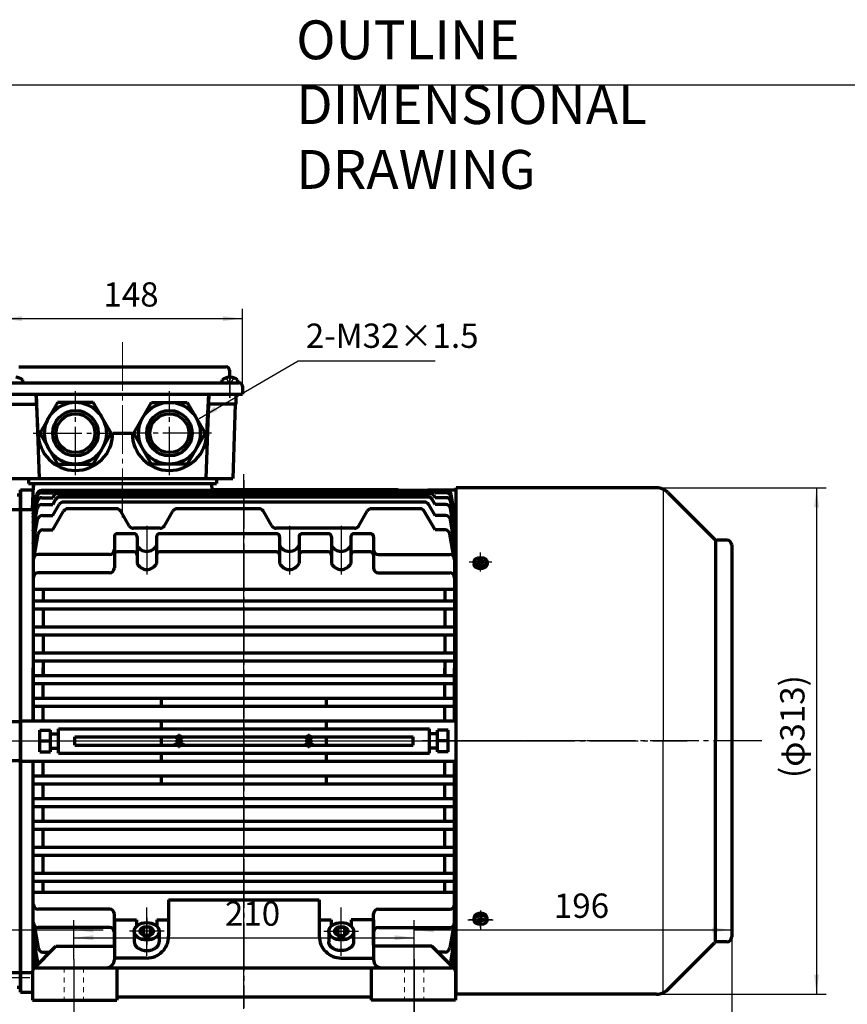
# Model space of a CAD drawing. Units: millimetres. Extents: x -630 to 669, y -474 to 486.
# Drawn here: x -363 to 148, y -122 to 486 of the extents above; entities that cross this region are included whole.
import ezdxf

# ---------------------------------------------------------------- set-up
doc = ezdxf.new("R2010")
doc.units = ezdxf.units.MM
doc.linetypes.add('EB_DASH', pattern=[6, 3, -3])
doc.linetypes.add('EB_DASHDOT', pattern=[39, 30, -3, 3, -3])
doc.layers.get('0').update_dxf_attribs({"lineweight": 0})
for name, color, linetype, lineweight in [('CAXA0', 7, 'Continuous', 70), ('CAXA1', 1, 'EB_DASHDOT', 25), ('CAXA2', 6, 'EB_DASH', 25), ('CAXA3', 7, 'Continuous', 25), ('CAXA4', 3, 'Continuous', 25), ('center', 1, 'EB_DASHDOT', 0), ('INTE_CENTER', 1, 'EB_DASHDOT', 0), ('INTE_DASHED', 4, 'EB_DASH', 0)]:
    doc.layers.add(name, color=color, linetype=linetype, lineweight=lineweight)
doc.styles.add('标准', font='txt', dxfattribs={"width": 0.667})
doc.dimstyles.new('标准', dxfattribs={"dimscale": 3, "dimtxt": 5, "dimasz": 4, "dimexe": 2, "dimexo": 0, "dimtad": 1, "dimdec": 1, "dimzin": 9, "dimdsep": 46, "dimtxsty": '标准', "dimcen": 0, "dimdle": 6, "dimazin": 2, "dimtfac": 1, "dimtdec": 3, "dimtmove": 0, "dimatfit": 3, "dimfxl": 0, "dimtolj": 1, "dimtzin": 0, "dimarcsym": 0})

# ---------------------------------------------------------------- blocks, each defined once
blk = doc.blocks.new('*CAXBLOCK67')
at = {"layer": 'CAXA4', "linetype": 'Continuous', "lineweight": 25}
for points in [[(128.93, 196.69), (127.43, 184.69), (130.43, 184.69)], [(128.93, -115.81), (127.43, -103.81), (130.43, -103.81)]]:
    blk.add_hatch(color=0, dxfattribs=at).paths.add_polyline_path(points, flags=0)
at = {"layer": 'CAXA4', "color": 0, "linetype": 'Continuous', "lineweight": 25}
for p, q in [((30.17, 196.69), (134.93, 196.69)), ((128.93, 196.69), (128.93, -115.81)), ((-93.43, -115.81), (134.93, -115.81))]:
    blk.add_line(p, q, dxfattribs=at)
at = {"layer": 'CAXA4', "color": 0, "linetype": 'Continuous', "lineweight": 25, "insert": (106.5, 17.6), "char_height": 15, "attachment_point": 1, "rotation": 90, "style": '标准'}
blk.add_mtext('\\fFangSong_GB2312|b0|i0|p34;(φ313)', dxfattribs=at)
blk = doc.blocks.new('*CAXBLOCK78')
at = {"layer": 'CAXA4', "linetype": 'Continuous', "lineweight": 25}
for points in [[(-329.43, -166.85), (-317.43, -168.35), (-317.43, -165.35)], [(-119.43, -166.85), (-131.43, -168.35), (-131.43, -165.35)]]:
    blk.add_hatch(color=0, dxfattribs=at).paths.add_polyline_path(points, flags=0)
at = {"layer": 'CAXA4', "color": 0, "linetype": 'Continuous', "lineweight": 25}
for p, q in [((-329.43, -94.33), (-329.43, -172.85)), ((-119.43, -94.33), (-119.43, -172.85)), ((-329.43, -166.85), (-119.43, -166.85))]:
    blk.add_line(p, q, dxfattribs=at)
at = {"layer": 'CAXA4', "color": 0, "linetype": 'Continuous', "lineweight": 25, "insert": (-280.29, -144.42), "char_height": 15, "attachment_point": 1, "style": '标准'}
blk.add_mtext('\\fFangSong_GB2312|b0|i0|p34;(M=210   L=254)', dxfattribs=at)
blk = doc.blocks.new('CAXBLOCK9')
at = {"layer": 'CAXA4', "color": 0, "char_height": 15, "attachment_point": 1, "style": '标准'}
for s, insert in [('\\fFangSong_GB2312|b0|i0|p34;1', (-404.2, -144.42)), ('\\fFangSong_GB2312|b0|i0|p34;0', (-395.87, -144.42)), ('\\fFangSong_GB2312|b0|i0|p34;8', (-387.55, -144.42)), ('\\fFangSong_GB2312|b0|i0|p34;{%%P}', (-379.23, -144.42)), ('\\fFangSong_GB2312|b0|i0|p34;2', (-370.99, -144.42))]:
    blk.add_mtext(s, dxfattribs=dict(at, insert=insert))
blk = doc.blocks.new('*CAXBLOCK89')
at = {"layer": 'CAXA4', "linetype": 'Continuous', "lineweight": 25}
for points in [[(-437.43, -166.85), (-425.43, -168.35), (-425.43, -165.35)], [(-329.43, -166.85), (-341.43, -168.35), (-341.43, -165.35)]]:
    blk.add_hatch(color=0, dxfattribs=at).paths.add_polyline_path(points, flags=0)
at = {"layer": 'CAXA4', "color": 0, "linetype": 'Continuous', "lineweight": 25}
for p, q in [((-437.43, 62.44), (-437.43, -172.85)), ((-329.43, -94.33), (-329.43, -172.85)), ((-437.43, -166.85), (-329.43, -166.85))]:
    blk.add_line(p, q, dxfattribs=at)
blk.add_blockref('CAXBLOCK9', (0, 0), dxfattribs=at)
blk = doc.blocks.new('CAXBLOCK18', base_point=(-78.43, -70))
at = {"layer": 'CAXA1', "linetype": 'EB_DASHDOT', "lineweight": 25}
for p, q in [((-78.43, -64.17), (-78.43, -75.83)), ((-71.43, -70), (-85.43, -70))]:
    blk.add_line(p, q, dxfattribs=at)
at = {"layer": 'CAXA3', "linetype": 'Continuous', "lineweight": 70}
for p, q in [((-82.43, -70), (-82.43, -68.8)), ((-80.85, -69.69), (-79.03, -69.92)), ((-80.85, -70.31), (-79.03, -70.08)), ((-80.63, -69.72), (-80.63, -70.28)), ((-79.05, -69.56), (-79.97, -69.8)), ((-79.05, -70.44), (-79.97, -70.2)), ((-79.05, -69.56), (-78.71, -68.91)), ((-79.05, -69.56), (-78.79, -69.75)), ((-78.79, -70.25), (-79.05, -70.44)), ((-79.05, -70.44), (-78.71, -71.09)), ((-79.03, -69.92), (-78.54, -69.58)), ((-79.03, -70.08), (-79.03, -69.92)), ((-78.54, -70.42), (-79.03, -70.08)), ((-78.87, -68.29), (-78.54, -69.58)), ((-78.87, -71.71), (-78.54, -70.42)), ((-78.83, -68.44), (-78.03, -68.44)), ((-78.03, -71.55), (-78.83, -71.55)), ((-78.54, -69.58), (-78.32, -69.58)), ((-78.32, -70.42), (-78.54, -70.42)), ((-77.99, -68.29), (-78.32, -69.58)), ((-78.32, -69.58), (-77.83, -69.92)), ((-78.32, -70.42), (-77.83, -70.08)), ((-77.99, -71.71), (-78.32, -70.42)), ((-77.81, -69.56), (-78.15, -68.91)), ((-77.81, -70.44), (-78.15, -71.09)), ((-78.08, -69.75), (-77.81, -69.56)), ((-78.08, -70.25), (-77.81, -70.44)), ((-76.01, -69.69), (-77.83, -69.92)), ((-77.83, -69.92), (-77.83, -70.08)), ((-76.01, -70.31), (-77.83, -70.08)), ((-77.81, -69.56), (-76.89, -69.8)), ((-77.81, -70.44), (-76.89, -70.2)), ((-76.23, -69.72), (-76.23, -70.28)), ((-74.43, -70), (-74.43, -68.8))]:
    blk.add_line(p, q, dxfattribs=at)
blk.add_ellipse((-78.43, -70), major_axis=(4, 0), ratio=0.7075, dxfattribs=at)
blk.add_rational_spline([(-74.43, -68.8), (-74.43, -65.97), (-78.43, -65.97), (-82.43, -65.97), (-82.43, -68.8)], [1, 0.707106781187, 1, 0.707106781187, 1], degree=2, knots=[0, 0, 0, 5.403624, 5.403624, 10.807248, 10.807248, 10.807248], dxfattribs=at)
blk = doc.blocks.new('CAXBLOCK19', base_point=(-78.43, 150.88))
at = {"layer": 'CAXA1', "linetype": 'EB_DASHDOT', "lineweight": 25}
for p, q in [((-78.43, 145.05), (-78.43, 156.71)), ((-71.43, 150.88), (-85.43, 150.88))]:
    blk.add_line(p, q, dxfattribs=at)
at = {"layer": 'CAXA3', "linetype": 'Continuous', "lineweight": 70}
for p, q in [((-79.05, 151.32), (-78.71, 151.96)), ((-78.87, 152.59), (-78.54, 151.3)), ((-78.03, 152.43), (-78.83, 152.43)), ((-77.99, 152.59), (-78.32, 151.3)), ((-77.81, 151.32), (-78.15, 151.96)), ((-82.43, 150.88), (-82.43, 149.68)), ((-80.85, 151.19), (-79.03, 150.95)), ((-80.85, 150.56), (-79.03, 150.8)), ((-80.63, 150.59), (-80.63, 151.16)), ((-79.05, 151.32), (-79.97, 151.07)), ((-79.05, 150.44), (-79.97, 150.68)), ((-78.79, 151.13), (-79.05, 151.32)), ((-79.05, 150.44), (-78.79, 150.63)), ((-79.05, 150.44), (-78.71, 149.79)), ((-78.54, 151.3), (-79.03, 150.95)), ((-79.03, 150.95), (-79.03, 150.8)), ((-79.03, 150.8), (-78.54, 150.45)), ((-78.87, 149.16), (-78.54, 150.45)), ((-78.83, 149.32), (-78.03, 149.32)), ((-78.32, 151.3), (-78.54, 151.3)), ((-78.54, 150.45), (-78.32, 150.45)), ((-78.32, 151.3), (-77.83, 150.95)), ((-78.32, 150.45), (-77.83, 150.8)), ((-77.99, 149.16), (-78.32, 150.45)), ((-77.81, 150.44), (-78.15, 149.79)), ((-78.08, 151.13), (-77.81, 151.32)), ((-78.08, 150.63), (-77.81, 150.44)), ((-76.01, 151.19), (-77.83, 150.95)), ((-77.83, 150.8), (-77.83, 150.95)), ((-76.01, 150.56), (-77.83, 150.8)), ((-77.81, 151.32), (-76.89, 151.07)), ((-77.81, 150.44), (-76.89, 150.68)), ((-76.23, 150.59), (-76.23, 151.16)), ((-74.43, 150.88), (-74.43, 149.68))]:
    blk.add_line(p, q, dxfattribs=at)
blk.add_ellipse((-78.43, 150.88), major_axis=(4, 0), ratio=0.7075, dxfattribs=at)
blk.add_rational_spline([(-74.43, 149.68), (-74.43, 146.85), (-78.43, 146.85), (-82.43, 146.85), (-82.43, 149.68)], [1, 0.707106781187, 1, 0.707106781187, 1], degree=2, knots=[0, 0, 0, 5.403624, 5.403624, 10.807248, 10.807248, 10.807248], dxfattribs=at)
blk = doc.blocks.new('*CAXBLOCK2021')
at = {"layer": 'CAXA4', "linetype": 'Continuous', "lineweight": 25}
for points in [[(-373.43, 301.18), (-361.43, 299.68), (-361.43, 302.68)], [(-225.43, 301.18), (-237.43, 299.68), (-237.43, 302.68)]]:
    blk.add_hatch(color=0, dxfattribs=at).paths.add_polyline_path(points, flags=0)
at = {"layer": 'CAXA4', "color": 0, "linetype": 'Continuous', "lineweight": 25}
for p, q in [((-373.43, 254.44), (-373.43, 307.18)), ((-225.43, 254.44), (-225.43, 307.18)), ((-373.43, 301.18), (-225.43, 301.18))]:
    blk.add_line(p, q, dxfattribs=at)
at = {"layer": 'CAXA4', "color": 0, "linetype": 'Continuous', "lineweight": 25, "insert": (-311.17, 323.6), "char_height": 15, "attachment_point": 1, "style": '标准'}
blk.add_mtext('\\fFangSong_GB2312|b0|i0|p34;148', dxfattribs=at)
blk = doc.blocks.new('*CAXBLOCK2829')
at = {"layer": 'CAXA4', "linetype": 'Continuous', "lineweight": 25}
blk.add_hatch(color=0, dxfattribs=at).paths.add_polyline_path([(-252.12, 239.45), (-241.01, 244.22), (-242.53, 246.81)], flags=0)
at = {"layer": 'CAXA4', "color": 0, "linetype": 'Continuous', "lineweight": 25}
for p, q in [((-252.12, 239.45), (-191.07, 275.19)), ((-191.07, 275.19), (-106.5, 275.19))]:
    blk.add_line(p, q, dxfattribs=at)
at = {"layer": 'CAXA4', "color": 0, "linetype": 'Continuous', "lineweight": 25, "insert": (-186.29, 298.12), "char_height": 15, "attachment_point": 1, "style": '标准'}
blk.add_mtext('\\fFangSong_GB2312|b0|i0|p34;2-M32×1.5', dxfattribs=at)
blk = doc.blocks.new('*CAXBLOCK2930')
at = {"layer": 'CAXA4', "linetype": 'Continuous', "lineweight": 25}
for points in [[(-547.43, -215.59), (-535.43, -217.09), (-535.43, -214.09)], [(76.57, -215.59), (64.57, -217.09), (64.57, -214.09)]]:
    blk.add_hatch(color=0, dxfattribs=at).paths.add_polyline_path(points, flags=0)
at = {"layer": 'CAXA4', "color": 0, "linetype": 'Continuous', "lineweight": 25}
for p, q in [((-547.43, 59.71), (-547.43, -221.59)), ((76.57, -80.56), (76.57, -221.59)), ((-547.43, -215.59), (76.57, -215.59))]:
    blk.add_line(p, q, dxfattribs=at)
at = {"layer": 'CAXA4', "color": 0, "linetype": 'Continuous', "lineweight": 25, "insert": (-289.17, -193.16), "char_height": 15, "attachment_point": 1, "style": '标准'}
blk.add_mtext('\\fFangSong_GB2312|b0|i0|p34;(M=618/L=662))', dxfattribs=at)
blk = doc.blocks.new('*CAXBLOCK3132')
at = {"layer": 'CAXA4', "linetype": 'Continuous', "lineweight": 25}
for points in [[(-437.43, -76.17), (-449.43, -77.67), (-449.43, -74.67)], [(-329.43, -76.17), (-317.43, -77.67), (-317.43, -74.67)]]:
    blk.add_hatch(color=0, dxfattribs=at).paths.add_polyline_path(points, flags=0)
at = {"layer": 'CAXA4', "color": 0, "linetype": 'Continuous', "lineweight": 25}
for p, q in [((-437.43, 62.44), (-437.43, -82.17)), ((-329.43, -94.33), (-329.43, -70.17)), ((-480.5, -76.17), (-311.43, -76.17))]:
    blk.add_line(p, q, dxfattribs=at)
at = {"layer": 'CAXA4', "color": 0, "linetype": 'Continuous', "lineweight": 25, "insert": (-479.75, -53.74), "char_height": 15, "attachment_point": 1, "style": '标准'}
blk.add_mtext('\\fFangSong_GB2312|b0|i0|p34;108', dxfattribs=at)
blk = doc.blocks.new('*CAXBLOCK3233')
at = {"layer": 'CAXA4', "linetype": 'Continuous', "lineweight": 25}
for points in [[(-329.43, -81.01), (-317.43, -82.51), (-317.43, -79.51)], [(-119.43, -81.01), (-131.43, -82.51), (-131.43, -79.51)]]:
    blk.add_hatch(color=0, dxfattribs=at).paths.add_polyline_path(points, flags=0)
at = {"layer": 'CAXA4', "color": 0, "linetype": 'Continuous', "lineweight": 25}
for p, q in [((-329.43, -94.33), (-329.43, -75.01)), ((-119.43, -126.71), (-119.43, -75.01)), ((-329.43, -81.01), (-119.43, -81.01))]:
    blk.add_line(p, q, dxfattribs=at)
at = {"layer": 'CAXA4', "color": 0, "linetype": 'Continuous', "lineweight": 25, "insert": (-236.17, -58.58), "char_height": 15, "attachment_point": 1, "style": '标准'}
blk.add_mtext('\\fFangSong_GB2312|b0|i0|p34;210', dxfattribs=at)
blk = doc.blocks.new('*CAXBLOCK3334')
at = {"layer": 'CAXA4', "linetype": 'Continuous', "lineweight": 25}
for points in [[(-119.43, -76.17), (-107.43, -77.67), (-107.43, -74.67)], [(76.57, -76.17), (64.57, -77.67), (64.57, -74.67)]]:
    blk.add_hatch(color=0, dxfattribs=at).paths.add_polyline_path(points, flags=0)
at = {"layer": 'CAXA4', "color": 0, "linetype": 'Continuous', "lineweight": 25}
for p, q in [((-119.43, -94.33), (-119.43, -70.17)), ((76.57, -80.56), (76.57, -70.17)), ((-119.43, -76.17), (76.57, -76.17))]:
    blk.add_line(p, q, dxfattribs=at)
at = {"layer": 'CAXA4', "color": 0, "linetype": 'Continuous', "lineweight": 25, "insert": (-33.17, -53.74), "char_height": 15, "attachment_point": 1, "style": '标准'}
blk.add_mtext('\\fFangSong_GB2312|b0|i0|p34;196', dxfattribs=at)

msp = doc.modelspace()

# ---------------------------------------------------------------- linework, layer by layer
at = {"linetype": 'Continuous', "lineweight": 70}
for p, q in [((-367.48, 202.44), (-231.39, 202.44)), ((-357.43, 199.44), (-241.43, 199.44)), ((-270.93, -57.56), (-270.93, -80.06)), ((-177.93, -57.56), (-177.93, -80.06)), ((-304.43, -69.87), (-290.68, -69.87)), ((-278.18, -69.87), (-270.93, -69.87)), ((-177.93, -69.87), (-170.68, -69.87)), ((-144.43, -69.87), (-158.18, -69.87)), ((-354.93, -101.56), (-354.93, -119.56)), ((-93.93, -101.56), (-93.93, -119.56)), ((-354.93, -119.56), (-302.93, -119.56)), ((-93.93, -119.56), (-145.93, -119.56))]:
    msp.add_line(p, q, dxfattribs=at)
at = {"layer": 'CAXA0'}
for p, q in [((-363.43, 271.44), (-235.43, 271.44)), ((-233.43, 269.44), (-233.43, 264.58)), ((-371.43, 261.44), (-227.43, 261.44)), ((-361.01, 261.44), (-361.01, 263.4)), ((-237.86, 261.44), (-237.86, 263.4)), ((-233.61, 264.96), (-233.61, 264.58)), ((-233.61, 264.58), (-232.61, 264.58)), ((-232.61, 264.96), (-232.61, 264.58)), ((-228.36, 263.42), (-228.36, 261.44)), ((-225.43, 259.44), (-225.43, 254.44)), ((-373.43, 254.44), (-225.43, 254.44)), ((-352.68, 254.44), (-350.87, 202.57)), ((-351.43, 230.44), (-352.68, 254.44)), ((-339.44, 249.49), (-350.44, 230.44)), ((-317.43, 249.49), (-339.44, 249.49)), ((-306.43, 230.44), (-317.43, 249.49)), ((-292.44, 230.44), (-281.44, 249.49)), ((-281.44, 249.49), (-259.43, 249.49)), ((-259.43, 249.49), (-248.43, 230.44)), ((-246.18, 254.44), (-247.99, 202.57)), ((-247.43, 230.44), (-246.18, 254.44)), ((-229.57, 254.44), (-229.43, 254.44)), ((-229.43, 254.44), (-229.43, 248.44)), ((-369.43, 248.44), (-352.47, 248.44)), ((-229.43, 248.44), (-246.39, 248.44)), ((-229.78, 248.44), (-231.39, 202.44)), ((-350.44, 230.44), (-339.44, 211.38)), ((-317.43, 211.38), (-306.43, 230.44)), ((-305.43, 230.44), (-293.43, 230.44)), ((-281.44, 211.38), (-292.44, 230.44)), ((-248.43, 230.44), (-259.43, 211.38)), ((-339.44, 211.38), (-317.43, 211.38)), ((-259.43, 211.38), (-281.44, 211.38)), ((-357.43, 202.44), (-357.43, 199.44)), ((-241.43, 202.44), (-241.43, 199.44)), ((-362.43, 195.44), (-354.59, 195.44)), ((-362.43, 192.44), (-362.43, 195.44)), ((-362.43, -114.56), (-362.43, 195.44)), ((-362.43, 195.44), (-354.59, 195.44)), ((-362.43, -114.56), (-362.43, 195.44)), ((-362.43, 195.44), (-354.59, 195.44)), ((-362.43, 195.44), (-362.43, -114.56)), ((-354.43, 198.44), (-355.22, 183.44)), ((-354.38, 199.44), (-354.59, 195.44)), ((-354.43, 198.44), (-354.59, 195.44)), ((-354.43, 199.44), (-244.43, 199.44)), ((-99.54, 195.11), (-349.32, 195.11)), ((-244.49, 199.44), (-244.26, 195.11)), ((-129.85, 195.44), (-244.28, 195.44)), ((-111.03, 195.11), (-111.03, 195.44)), ((-111.03, 195.44), (-93.43, 195.44)), ((30.17, 196.69), (-93.43, 196.69)), ((-93.43, -115.81), (-93.43, 196.69)), ((-364.43, 192.44), (-362.43, 192.44)), ((-362.43, 178.44), (-362.43, 192.44)), ((-354.43, 180.4), (-352.28, 192.63)), ((-354.43, 178.46), (-352.21, 191.05)), ((-349.26, 193.53), (-342.43, 193.53)), ((-349.17, 190.64), (-342.43, 190.64)), ((-342.43, 193.53), (-342.17, 193.98)), ((-342.43, 190.64), (-341.6, 192.09)), ((-342.43, 186.46), (-340.65, 189.55)), ((-107.56, 194.48), (-341.31, 194.48)), ((-109, 193.09), (-339.87, 193.09)), ((-110.82, 191.05), (-338.05, 191.05)), ((-106.43, 186.46), (-108.22, 189.55)), ((-106.43, 190.64), (-107.27, 192.09)), ((-106.43, 193.53), (-106.69, 193.98)), ((-99.61, 193.53), (-106.43, 193.53)), ((-99.7, 190.64), (-106.43, 190.64)), ((-94.43, 178.46), (-96.65, 191.05)), ((-94.43, 180.4), (-96.59, 192.63)), ((37.25, 193.76), (65.98, 165.02)), ((-367.43, 183.44), (-362.43, 183.44)), ((-362.43, 183.44), (-354.43, 183.44)), ((-354.43, 175.05), (-352.12, 188.16)), ((-354.43, 170.04), (-351.98, 183.98)), ((-354.43, 183.44), (-354.43, 52.94)), ((-349.02, 186.46), (-342.43, 186.46)), ((-342.43, 179.55), (-338.49, 186.39)), ((-112.98, 187.89), (-335.89, 187.89)), ((-303.07, 183.81), (-333.14, 183.81)), ((-215.07, 183.81), (-265.8, 183.81)), ((-115.73, 183.81), (-145.8, 183.81)), ((-106.43, 179.55), (-110.38, 186.39)), ((-99.84, 186.46), (-106.43, 186.46)), ((-94.43, 170.04), (-96.89, 183.98)), ((-94.43, 175.05), (-96.75, 188.16)), ((-94.43, 183.44), (-94.43, 52.94)), ((-94.43, 183.44), (-93.43, 183.44)), ((-354.43, 162.11), (-351.8, 177.08)), ((-348.84, 179.55), (-342.43, 179.55)), ((-342.43, 170.7), (-335.73, 182.31)), ((-295.3, 173.29), (-300.47, 182.3)), ((-273.57, 173.29), (-268.4, 182.3)), ((-207.3, 173.29), (-212.47, 182.3)), ((-153.57, 173.29), (-148.4, 182.3)), ((-106.43, 170.7), (-113.13, 182.31)), ((-100.03, 179.55), (-106.43, 179.55)), ((-94.43, 162.11), (-97.07, 177.08)), ((-348.5, 170.7), (-342.43, 170.7)), ((-276.17, 171.78), (-292.7, 171.78)), ((-156.17, 171.78), (-204.7, 171.78)), ((-100.36, 170.7), (-106.43, 170.7)), ((-353.93, 154.22), (-351.46, 168.22)), ((-304.43, 166.42), (-304.43, 147.24)), ((-292.43, 168.42), (-302.43, 168.42)), ((-290.43, 166.42), (-290.43, 150.04)), ((-278.43, 166.42), (-278.43, 150.04)), ((-204.43, 168.42), (-276.43, 168.42)), ((-202.43, 166.42), (-202.43, 150.04)), ((-190.43, 166.42), (-190.43, 150.04)), ((-172.43, 168.42), (-188.43, 168.42)), ((-170.43, 166.42), (-170.43, 150.04)), ((-158.43, 166.42), (-158.43, 150.04)), ((-146.43, 168.42), (-156.43, 168.42)), ((-144.43, 166.42), (-144.43, 147.24)), ((-94.94, 154.22), (-97.41, 168.22)), ((66.57, 164.44), (66.57, 40.44)), ((73.57, 164.44), (67.4, 164.44)), ((76.57, 161.44), (76.57, -80.56)), ((-307.43, 155.55), (-351.43, 155.55)), ((-292.43, 157.11), (-302.43, 157.11)), ((-204.43, 157.11), (-276.43, 157.11)), ((-172.43, 157.11), (-188.43, 157.11)), ((-146.43, 157.11), (-156.43, 157.11)), ((-141.43, 155.55), (-97.43, 155.55)), ((-307.43, 144.24), (-351.43, 144.24)), ((-141.43, 144.24), (-97.43, 144.24)), ((-94.43, 133.97), (-354.43, 133.97)), ((-348.43, 133.97), (-348.43, 126.94)), ((-100.43, 133.97), (-100.43, 126.94)), ((-354.43, 126.94), (-94.43, 126.94)), ((-354.43, 121.94), (-94.43, 121.94)), ((-348.43, 121.94), (-348.43, 110.94)), ((-100.43, 121.94), (-100.43, 110.94)), ((-354.43, 110.94), (-94.43, 110.94)), ((-354.43, 105.94), (-94.43, 105.94)), ((-348.43, 105.94), (-348.43, 94.94)), ((-100.43, 105.94), (-100.43, 94.94)), ((-354.43, 94.94), (-94.43, 94.94)), ((-354.43, 89.94), (-94.43, 89.94)), ((-354.43, 52.94), (-354.43, 85.57)), ((-354.43, 52.94), (-354.43, 85.57)), ((-348.43, 89.94), (-348.43, 80.94)), ((-348.43, 80.94), (-348.43, 85.57)), ((-348.43, 80.94), (-348.43, 85.57)), ((-100.43, 89.94), (-100.43, 80.94)), ((-100.43, 80.94), (-100.43, 85.47)), ((-100.43, 80.94), (-100.43, 85.47)), ((-94.43, 52.94), (-94.43, 85.47)), ((-94.43, 52.94), (-94.43, 85.47)), ((-354.43, 80.94), (-94.43, 80.94)), ((-354.43, 80.94), (-94.43, 80.94)), ((-354.43, 75.94), (-94.43, 75.94)), ((-354.43, 75.94), (-94.43, 75.94)), ((-348.43, 66.94), (-348.43, 75.94)), ((-348.43, 66.94), (-348.43, 75.94)), ((-100.43, 66.94), (-100.43, 75.94)), ((-100.43, 66.94), (-100.43, 75.94)), ((-354.43, 66.94), (-94.43, 66.94)), ((-354.43, 66.94), (-94.43, 66.94)), ((-275.43, 61.94), (-275.43, 66.94)), ((-275.43, 61.94), (-275.43, 66.94)), ((-173.43, 61.94), (-173.43, 66.94)), ((-173.43, 61.94), (-173.43, 66.94)), ((-354.43, 61.94), (-94.43, 61.94)), ((-354.43, 61.94), (-94.43, 61.94)), ((-348.43, 52.94), (-348.43, 61.94)), ((-348.43, 52.94), (-348.43, 61.94)), ((-100.43, 52.94), (-100.43, 61.94)), ((-100.43, 52.94), (-100.43, 61.94)), ((-377.43, 52.44), (-362.43, 52.44)), ((-362.43, 52.94), (-93.43, 52.94)), ((-275.43, 47.94), (-275.43, 52.94)), ((-275.43, 47.94), (-275.43, 52.94)), ((-173.43, 47.94), (-173.43, 52.94)), ((-173.43, 47.94), (-173.43, 52.94)), ((-350.43, 47.19), (-343.83, 47.19)), ((-350.43, 33.69), (-350.43, 47.19)), ((-350.43, 47.19), (-343.83, 47.19)), ((-350.43, 33.69), (-350.43, 47.19)), ((-343.83, 33.69), (-343.83, 47.19)), ((-343.83, 33.69), (-343.83, 47.19)), ((-343.83, 44.94), (-338.83, 44.94)), ((-343.83, 44.94), (-338.83, 44.94)), ((-338.83, 32.94), (-338.83, 47.94)), ((-338.83, 47.94), (-110.03, 47.94)), ((-338.83, 32.94), (-338.83, 47.94)), ((-338.83, 47.94), (-110.03, 47.94)), ((-328.83, 37.94), (-328.83, 42.94)), ((-328.83, 42.94), (-266.09, 42.94)), ((-328.83, 37.94), (-328.83, 42.94)), ((-328.83, 42.94), (-266.09, 42.94)), ((-275.43, 37.94), (-275.43, 42.94)), ((-275.43, 37.94), (-275.43, 42.94)), ((-262.77, 42.94), (-186.09, 42.94)), ((-262.77, 42.94), (-186.09, 42.94)), ((-182.77, 42.94), (-120.03, 42.94)), ((-182.77, 42.94), (-120.03, 42.94)), ((-173.43, 37.94), (-173.43, 42.94)), ((-173.43, 37.94), (-173.43, 42.94)), ((-120.03, 37.94), (-120.03, 42.94)), ((-120.03, 37.94), (-120.03, 42.94)), ((-110.03, 32.94), (-110.03, 47.94)), ((-110.03, 32.94), (-110.03, 47.94)), ((-105.03, 44.94), (-110.03, 44.94)), ((-105.03, 44.94), (-110.03, 44.94)), ((-98.43, 47.19), (-105.03, 47.19)), ((-105.03, 33.69), (-105.03, 47.19)), ((-98.43, 47.19), (-105.03, 47.19)), ((-105.03, 33.69), (-105.03, 47.19)), ((-98.43, 33.69), (-98.43, 47.19)), ((-98.43, 33.69), (-98.43, 47.19)), ((-362.43, -114.56), (-362.43, 40.44)), ((-362.43, 40.44), (-362.43, -111.56)), ((-350.43, 40.44), (-343.83, 40.44)), ((-350.43, 33.69), (-350.43, 40.44)), ((-350.43, 40.44), (-343.83, 40.44)), ((-350.43, 40.44), (-343.83, 40.44)), ((-343.83, 33.69), (-343.83, 40.44)), ((-338.83, 32.94), (-338.83, 40.44)), ((-328.83, 37.94), (-328.83, 40.44)), ((-328.83, 37.94), (-266.09, 37.94)), ((-328.83, 37.94), (-266.09, 37.94)), ((-328.83, 37.94), (-266.09, 37.94)), ((-275.43, 37.94), (-275.43, 40.44)), ((-262.77, 37.94), (-186.09, 37.94)), ((-262.77, 37.94), (-186.09, 37.94)), ((-262.77, 37.94), (-186.09, 37.94)), ((-182.77, 37.94), (-120.03, 37.94)), ((-182.77, 37.94), (-120.03, 37.94)), ((-182.77, 37.94), (-120.03, 37.94)), ((-173.43, 37.94), (-173.43, 40.44)), ((-120.03, 37.94), (-120.03, 40.44)), ((-110.03, 32.94), (-110.03, 40.44)), ((-98.43, 40.44), (-105.03, 40.44)), ((-105.03, 33.69), (-105.03, 40.44)), ((-98.43, 40.44), (-105.03, 40.44)), ((-98.43, 40.44), (-105.03, 40.44)), ((-98.43, 33.69), (-98.43, 40.44)), ((66.57, -83.56), (66.57, 40.44)), ((-350.43, 33.69), (-343.83, 33.69)), ((-350.43, 33.69), (-343.83, 33.69)), ((-350.43, 33.69), (-343.83, 33.69)), ((-343.83, 35.94), (-338.83, 35.94)), ((-343.83, 35.94), (-338.83, 35.94)), ((-343.83, 35.94), (-338.83, 35.94)), ((-338.83, 32.94), (-110.03, 32.94)), ((-338.83, 32.94), (-110.03, 32.94)), ((-338.83, 32.94), (-110.03, 32.94)), ((-275.43, 27.94), (-275.43, 32.94)), ((-275.43, 27.94), (-275.43, 32.94)), ((-275.43, 27.94), (-275.43, 32.94)), ((-173.43, 27.94), (-173.43, 32.94)), ((-173.43, 27.94), (-173.43, 32.94)), ((-173.43, 27.94), (-173.43, 32.94)), ((-105.03, 35.94), (-110.03, 35.94)), ((-105.03, 35.94), (-110.03, 35.94)), ((-105.03, 35.94), (-110.03, 35.94)), ((-98.43, 33.69), (-105.03, 33.69)), ((-98.43, 33.69), (-105.03, 33.69)), ((-98.43, 33.69), (-105.03, 33.69)), ((-377.43, 28.44), (-362.43, 28.44)), ((-362.43, 27.94), (-93.43, 27.94)), ((-362.43, 27.94), (-93.43, 27.94)), ((-354.43, -100.24), (-354.43, 27.94)), ((-354.43, -100.24), (-354.43, 27.94)), ((-348.43, 18.94), (-348.43, 27.94)), ((-348.43, 18.94), (-348.43, 27.94)), ((-100.43, 18.94), (-100.43, 27.94)), ((-100.43, 18.94), (-100.43, 27.94)), ((-94.43, -100.24), (-94.43, 27.94)), ((-94.43, -100.24), (-94.43, 27.94)), ((-354.43, 18.94), (-94.43, 18.94)), ((-354.43, 18.94), (-94.43, 18.94)), ((-275.43, 13.94), (-275.43, 18.94)), ((-275.43, 13.94), (-275.43, 18.94)), ((-173.43, 13.94), (-173.43, 18.94)), ((-173.43, 13.94), (-173.43, 18.94)), ((-354.43, 13.94), (-94.43, 13.94)), ((-354.43, 13.94), (-94.43, 13.94)), ((-348.43, 4.94), (-348.43, 13.94)), ((-348.43, 4.94), (-348.43, 13.94)), ((-100.43, 4.94), (-100.43, 13.94)), ((-100.43, 4.94), (-100.43, 13.94)), ((-354.43, 4.94), (-94.43, 4.94)), ((-354.43, 4.94), (-94.43, 4.94)), ((-354.43, -0.06), (-94.43, -0.06)), ((-354.43, -0.06), (-94.43, -0.06)), ((-348.43, -9.06), (-348.43, -0.06)), ((-348.43, -9.06), (-348.43, -0.06)), ((-100.43, -9.06), (-100.43, -0.06)), ((-100.43, -9.06), (-100.43, -0.06)), ((-354.43, -9.06), (-94.43, -9.06)), ((-354.43, -9.06), (-94.43, -9.06)), ((-354.43, -14.06), (-94.43, -14.06)), ((-354.43, -14.06), (-94.43, -14.06)), ((-348.43, -25.06), (-348.43, -14.06)), ((-348.43, -25.06), (-348.43, -14.06)), ((-100.43, -25.06), (-100.43, -14.06)), ((-100.43, -25.06), (-100.43, -14.06)), ((-354.43, -25.06), (-94.43, -25.06)), ((-354.43, -25.06), (-94.43, -25.06)), ((-354.43, -30.06), (-94.43, -30.06)), ((-354.43, -30.06), (-94.43, -30.06)), ((-348.43, -41.06), (-348.43, -30.06)), ((-348.43, -41.06), (-348.43, -30.06)), ((-100.43, -41.06), (-100.43, -30.06)), ((-100.43, -41.06), (-100.43, -30.06)), ((-354.43, -41.06), (-94.43, -41.06)), ((-354.43, -41.06), (-94.43, -41.06)), ((-354.43, -46.06), (-94.43, -46.06)), ((-354.43, -46.06), (-94.43, -46.06)), ((-348.43, -53.09), (-348.43, -46.06)), ((-348.43, -53.09), (-348.43, -46.06)), ((-100.43, -53.09), (-100.43, -46.06)), ((-100.43, -53.09), (-100.43, -46.06)), ((-94.43, -53.09), (-354.43, -53.09)), ((-94.43, -53.09), (-354.43, -53.09)), ((-270.93, -57.56), (-177.93, -57.56)), ((-307.43, -63.36), (-351.43, -63.36)), ((-307.43, -63.36), (-351.43, -63.36)), ((-304.43, -85.55), (-304.43, -66.36)), ((-304.43, -85.55), (-304.43, -66.36)), ((-144.43, -85.55), (-144.43, -66.36)), ((-141.43, -63.36), (-97.43, -63.36)), ((-304.43, -69.87), (-304.43, -86.26)), ((-290.68, -69.87), (-290.68, -73.92)), ((-278.18, -69.87), (-278.18, -73.92)), ((-170.68, -69.87), (-170.68, -73.92)), ((-158.18, -69.87), (-158.18, -73.92)), ((-144.43, -69.87), (-144.43, -86.26)), ((-353.93, -73.34), (-351.46, -87.35)), ((-353.93, -73.34), (-351.46, -87.35)), ((-307.43, -74.67), (-351.43, -74.67)), ((-307.43, -74.67), (-351.43, -74.67)), ((-292.11, -77.06), (-292.11, -83.54)), ((-286.52, -74.54), (-288.58, -77.06)), ((-286.52, -79.58), (-288.58, -77.06)), ((-282.35, -74.54), (-286.52, -74.54)), ((-286.52, -74.54), (-286.52, -79.58)), ((-282.35, -74.54), (-280.29, -77.06)), ((-282.35, -74.54), (-282.35, -79.58)), ((-282.35, -79.58), (-280.29, -77.06)), ((-276.75, -77.06), (-276.75, -83.54)), ((-172.11, -77.06), (-172.11, -83.54)), ((-166.52, -74.54), (-168.58, -77.06)), ((-166.52, -79.58), (-168.58, -77.06)), ((-166.52, -74.54), (-162.35, -74.54)), ((-166.52, -74.54), (-166.52, -79.58)), ((-162.35, -74.54), (-160.29, -77.06)), ((-162.35, -74.54), (-162.35, -79.58)), ((-162.35, -79.58), (-160.29, -77.06)), ((-156.75, -77.06), (-156.75, -83.54)), ((-141.43, -74.67), (-97.43, -74.67)), ((-94.94, -73.34), (-97.41, -87.35)), ((-94.94, -73.34), (-97.41, -87.35)), ((-354.43, -81.24), (-351.8, -96.2)), ((-354.43, -81.24), (-351.8, -96.2)), ((-282.35, -79.58), (-286.52, -79.58)), ((-166.52, -79.58), (-162.35, -79.58)), ((-94.43, -81.24), (-97.07, -96.2)), ((-94.43, -81.24), (-97.07, -96.2)), ((37.25, -112.88), (65.98, -84.15)), ((73.57, -83.56), (67.4, -83.56)), ((-354.43, -89.17), (-352.77, -98.57)), ((-354.43, -89.17), (-352.77, -98.57)), ((-354.35, -100.15), (-340.46, -86.26)), ((-348.5, -89.83), (-344.03, -89.83)), ((-348.5, -89.83), (-344.03, -89.83)), ((-340.46, -86.26), (-304.43, -86.26)), ((-304.43, -86.26), (-304.43, -94.56)), ((-108.4, -86.26), (-144.43, -86.26)), ((-144.43, -86.26), (-144.43, -94.56)), ((-94.52, -100.15), (-108.4, -86.26)), ((-100.36, -89.83), (-104.84, -89.83)), ((-100.36, -89.83), (-104.84, -89.83)), ((-94.43, -89.17), (-96.09, -98.57)), ((-94.43, -89.17), (-96.09, -98.57)), ((-354.43, -94.17), (-353.52, -99.32)), ((-354.43, -94.17), (-353.52, -99.32)), ((-284.43, -93.56), (-304.43, -93.56)), ((-164.43, -93.56), (-144.43, -93.56)), ((-94.43, -94.17), (-95.34, -99.32)), ((-94.43, -94.17), (-95.34, -99.32)), ((-367.43, -102.56), (-362.43, -102.56)), ((-362.43, -102.56), (-354.93, -102.56)), ((-362.43, -102.56), (-354.93, -102.56)), ((-354.43, -97.59), (-354.03, -99.89)), ((-354.43, -97.59), (-354.04, -99.84)), ((-354.43, -99.53), (-354.33, -100.13)), ((-354.43, -99.53), (-354.33, -100.13)), ((-352.93, -99.56), (-95.93, -99.56)), ((-302.93, -99.56), (-302.93, -119.56)), ((-145.93, -99.56), (-145.93, -119.56)), ((-94.43, -97.59), (-94.83, -99.84)), ((-94.43, -97.59), (-94.83, -99.84)), ((-94.43, -99.53), (-94.54, -100.13)), ((-94.43, -99.53), (-94.54, -100.13)), ((-93.93, -102.56), (-93.43, -102.56)), ((-93.93, -102.56), (-93.43, -102.56)), ((-364.43, -111.56), (-362.43, -111.56)), ((-362.43, -114.56), (-354.93, -114.56)), ((-362.43, -114.56), (-354.93, -114.56)), ((-93.43, -114.56), (-93.93, -114.56)), ((-93.43, -114.56), (-93.93, -114.56)), ((-302.93, -117.56), (-145.93, -117.56)), ((30.17, -115.81), (-93.43, -115.81))]:
    msp.add_line(p, q, dxfattribs=at)
for centre, radius in [((-328.43, 230.44), 19.06), ((-270.43, 230.44), 19.06), ((-328.43, 230.44), 14), ((-328.43, 230.44), 14), ((-270.43, 230.44), 14), ((-270.43, 230.44), 14), ((-328.43, 230.44), 12), ((-270.43, 230.44), 12), ((-264.43, 40.44), 1.3), ((-264.43, 40.44), 1.2), ((-184.43, 40.44), 1.3), ((-184.43, 40.44), 1.2)]:
    msp.add_circle(centre, radius, dxfattribs=at)
for centre, radius, start, end in [((-235.43, 269.44), 2, 0, 90), ((-365.76, 256.98), 7.99, 53.50981, 86.41668), ((-233.11, 256.98), 7.99, 93.58332, 126.49019), ((-233.11, 256.98), 8, 53.50981, 86.41668), ((-227.43, 259.44), 2, 0, 90), ((-328.43, 230.44), 23, 180, 360), ((-270.43, 230.44), 23, 180, 360), ((-349.32, 192.11), 3, 90, 170), ((-129.85, 192.44), 3, 63.03794, 90), ((-99.54, 192.11), 3, 10, 90), ((30.17, 186.69), 10, 45, 90), ((-349.26, 190.53), 3, 90, 170), ((-349.17, 187.64), 3, 90, 170), ((-341.31, 193.48), 1, 90, 150), ((-339.87, 191.09), 2, 90, 150), ((-338.05, 188.05), 3, 90, 150), ((-110.82, 188.05), 3, 30, 90), ((-109, 191.09), 2, 30, 90), ((-107.56, 193.48), 1, 30, 90), ((-99.7, 187.64), 3, 10, 90), ((-99.61, 190.53), 3, 10, 90), ((-349.02, 183.46), 3, 90, 170), ((-335.89, 184.89), 3, 90, 150), ((-333.14, 180.81), 3, 90, 150), ((-303.07, 180.81), 3, 29.84652, 90), ((-265.8, 180.81), 3, 90, 150.15348), ((-215.07, 180.81), 3, 29.84652, 90), ((-145.8, 180.81), 3, 90, 150.15348), ((-115.73, 180.81), 3, 30, 90), ((-112.98, 184.89), 3, 30, 90), ((-99.84, 183.46), 3, 10, 90), ((-348.84, 176.55), 3, 90, 170), ((-100.03, 176.55), 3, 10, 90), ((-348.5, 167.7), 3, 90, 170), ((-292.7, 174.78), 3, 209.84652, 270), ((-276.17, 174.78), 3, 270, 330.15348), ((-204.7, 174.78), 3, 209.84652, 270), ((-156.17, 174.78), 3, 270, 330.15348), ((-100.36, 167.7), 3, 10, 90), ((-302.43, 166.42), 2, 90, 180), ((-292.43, 166.42), 2, 0, 90), ((-276.43, 166.42), 2, 90, 180), ((-204.43, 166.42), 2, 0, 90), ((-188.43, 166.42), 2, 90, 180), ((-172.43, 166.42), 2, 0, 90), ((-156.43, 166.42), 2, 90, 180), ((-146.43, 166.42), 2, 0, 90), ((67.4, 166.44), 2, 225, 270), ((73.57, 161.44), 3, 0, 90), ((-307.43, 158.55), 3, 270, 360), ((-284.43, 164.04), 6.57, 204.10303, 335.89697), ((-196.43, 164.04), 6.57, 204.10303, 335.89697), ((-164.43, 164.04), 6.57, 204.10303, 335.89697), ((-141.43, 158.55), 3, 180, 270), ((-351.43, 152.55), 3, 90, 180), ((-302.43, 155.11), 2, 90, 180), ((-292.43, 155.11), 2, 0, 90), ((-276.43, 155.11), 2, 90, 180), ((-204.43, 155.11), 2, 0, 90), ((-188.43, 155.11), 2, 90, 180), ((-172.43, 155.11), 2, 0, 90), ((-156.43, 155.11), 2, 90, 180), ((-146.43, 155.11), 2, 0, 90), ((-97.43, 152.55), 3, 0, 90), ((-307.43, 147.24), 3, 270, 360), ((-284.43, 153.03), 6.7, 206.50831, 333.49169), ((-196.43, 153.03), 6.7, 206.50831, 333.49169), ((-164.43, 153.03), 6.7, 206.50831, 333.49169), ((-141.43, 147.24), 3, 180, 270), ((-351.43, 141.24), 3, 90, 180), ((-97.43, 141.24), 3, 0, 90), ((-264.43, 40.44), 3, 24.1017, 155.39482), ((-264.43, 40.44), 3, 24.1017, 155.39482), ((-184.43, 40.44), 3, 25.62059, 154.65799), ((-184.43, 40.44), 3, 25.62059, 154.65799), ((-264.43, 40.44), 3, 202.44289, 337.62655), ((-264.43, 40.44), 3, 202.44289, 337.62655), ((-264.43, 40.44), 3, 202.44289, 337.62655), ((-264.43, 40.44), 1.3, 180, 360), ((-184.43, 40.44), 3, 206.37594, 338.96113), ((-184.43, 40.44), 3, 206.37594, 338.96113), ((-184.43, 40.44), 3, 206.37594, 338.96113), ((-184.43, 40.44), 1.3, 180, 360), ((-351.43, -60.36), 3, 180, 270), ((-351.43, -60.36), 3, 180, 270), ((-97.43, -60.36), 3, 270, 360), ((-97.43, -60.36), 3, 270, 360), ((-307.43, -66.36), 3, 0, 90), ((-307.43, -66.36), 3, 0, 90), ((-141.43, -66.36), 3, 90, 180), ((-351.43, -71.67), 3, 180, 270), ((-351.43, -71.67), 3, 180, 270), ((-97.43, -71.67), 3, 270, 360), ((-97.43, -71.67), 3, 270, 360), ((-307.43, -77.67), 3, 0, 90), ((-307.43, -77.67), 3, 0, 90), ((-141.43, -77.67), 3, 90, 180), ((-284.43, -80.06), 13.5, 269.99999, 0), ((-164.43, -80.06), 13.5, 180, 270.00001), ((67.4, -85.56), 2, 90, 135), ((73.57, -80.56), 3, 270, 360), ((-348.5, -86.83), 3, 190, 270), ((-348.5, -86.83), 3, 190, 270), ((-100.36, -86.83), 3, 270, 350), ((-100.36, -86.83), 3, 270, 350), ((-348.84, -95.68), 3, 190, 210.85033), ((-348.84, -95.68), 3, 190, 210.85033), ((-309.43, -94.56), 5, 270, 360), ((-139.43, -94.56), 5, 180, 270), ((-100.03, -95.68), 3, 329.14967, 350), ((-100.03, -95.68), 3, 329.14967, 350), ((-352.93, -101.56), 2, 90, 180), ((-95.93, -101.56), 2, 0, 90), ((30.17, -105.81), 10, 270, 315)]:
    msp.add_arc(centre, radius, start, end, dxfattribs=at)
for centre, major_axis in [((-284.43, -77.06), (7.68, 0)), ((-164.43, -77.06), (-7.68, 0)), ((-284.43, -77.06), (4.15, 0)), ((-164.43, -77.06), (-4.15, 0))]:
    msp.add_ellipse(centre, major_axis=major_axis, ratio=0.703125, dxfattribs=at)
for points in [[(-292.11, -83.54), (-292.11, -83.54), (-292.11, -83.54), (-292.11, -88.94), (-284.43, -88.94), (-276.75, -88.94), (-276.75, -83.54)], [(-156.75, -83.54), (-156.75, -83.54), (-156.75, -83.54), (-156.75, -88.94), (-164.43, -88.94), (-172.11, -88.94), (-172.11, -83.54)]]:
    msp.add_rational_spline(points, [0.999998721337, 0.999999360667, 1, 0.707106781187, 1, 0.707106781187, 1], degree=2, knots=[0, 0, 0, 0.000023, 0.000023, 10.317943, 10.317943, 20.635864, 20.635864, 20.635864], dxfattribs=at)
at = {"layer": 'CAXA1'}
for p, q in [((-233.11, 252.26), (-233.11, 267.96)), ((-386.71, 40.44), (-354.01, 40.44)), ((-386.53, -105.56), (-353.83, -105.56))]:
    msp.add_line(p, q, dxfattribs=at)
at = {"layer": 'CAXA1', "linetype": 'EB_DASHDOT', "lineweight": 25}
for p, q in [((-233.11, 267.69), (-233.11, 252.26)), ((-328.43, 204.44), (-328.43, 256.44)), ((-270.43, 204.44), (-270.43, 256.44)), ((-354.43, 230.44), (-302.43, 230.44)), ((-244.43, 230.44), (-296.43, 230.44)), ((-299.43, 178.44), (-299.43, 201.44)), ((-224.43, -110.02), (-224.43, 205.2)), ((-224.43, -120.56), (-224.43, 205.2)), ((-224.43, 201.44), (-224.43, -124.32)), ((-224.43, -124.84), (-224.43, 198.44)), ((-284.43, 173.17), (-284.43, 141.61)), ((-196.43, 173.17), (-196.43, 141.61)), ((-164.43, 173.17), (-164.43, 141.61)), ((-264.43, 35.94), (-264.43, 44.94)), ((-264.43, 35.94), (-264.43, 44.94)), ((-264.43, 35.94), (-264.43, 44.94)), ((-184.43, 35.94), (-184.43, 44.94)), ((-184.43, 35.94), (-184.43, 44.94)), ((-184.43, 35.94), (-184.43, 44.94)), ((-557.14, 40.44), (49.09, 40.44)), ((-548.86, 40.44), (-343.89, 40.44)), ((-411.47, 40.44), (-38.06, 40.44)), ((-376.2, 40.44), (-67.76, 40.44)), ((-376.2, 40.44), (-67.76, 40.44)), ((95.24, 40.44), (-114.55, 40.44)), ((-13.18, 40.44), (-104.98, 40.44)), ((-284.43, -92.29), (-284.43, -60.73)), ((-164.43, -92.29), (-164.43, -60.73)), ((-78.43, -74.8), (-78.43, -65.2)), ((-284.43, -68.66), (-284.43, -85.46)), ((-164.43, -85.46), (-164.43, -68.66)), ((-86.18, -70), (-70.68, -70)), ((-273.75, -77.06), (-295.11, -77.06)), ((-175.11, -77.06), (-153.75, -77.06))]:
    msp.add_line(p, q, dxfattribs=at)
at = {"layer": 'CAXA2'}
for p, q in [((-235.61, 264.58), (-233.11, 260.89)), ((-233.78, 262), (-232.44, 262)), ((-230.61, 264.58), (-233.11, 260.89))]:
    msp.add_line(p, q, dxfattribs=at)
at = {"layer": 'CAXA3', "linetype": 'Continuous', "lineweight": 25}
msp.add_line((-630, 445.5), (630, 445.5), dxfattribs=at)
at = {"layer": 'CAXA3'}
for p in [(34.32, 195.79), (34.32, -114.91)]:
    msp.add_line(p, (34.32, 40.44), dxfattribs=at)
for centre in [(-264.43, 40.44), (-184.43, 40.44)]:
    msp.add_circle(centre, 1.5, dxfattribs=at)
at = {"layer": 'center'}
for p, q in [((-329.43, -94.33), (-329.43, -126.71)), ((-119.43, -94.33), (-119.43, -126.71))]:
    msp.add_line(p, q, dxfattribs=at)
at = {"layer": 'INTE_CENTER'}
msp.add_line((-299.43, 286.69), (-299.43, 197.44), dxfattribs=at)
at = {"layer": 'INTE_DASHED'}
for p, q in [((-335.43, -99.56), (-335.43, -119.56)), ((-323.43, -99.56), (-323.43, -119.56)), ((-125.43, -99.56), (-125.43, -119.56)), ((-113.43, -99.56), (-113.43, -119.56))]:
    msp.add_line(p, q, dxfattribs=at)

# ---------------------------------------------------------------- block references
at = {"layer": 'CAXA0'}
for name, p in [('CAXBLOCK19', (-78.43, 150.88)), ('CAXBLOCK18', (-78.43, -70))]:
    msp.add_blockref(name, p, dxfattribs=at)
at = {"layer": 'CAXA4'}
msp.add_blockref('*CAXBLOCK2829', (0, 0), dxfattribs=at)

# ---------------------------------------------------------------- texts
at = {"layer": 'CAXA4', "linetype": 'Continuous', "lineweight": 25, "insert": (-192.2, 485.28), "char_height": 24, "attachment_point": 1, "style": '标准'}
msp.add_mtext('\\fFangSong_GB2312|b0|i0|p34;OUTLINE DIMENSIONAL DRAWING', dxfattribs=at)

# ---------------------------------------------------------------- dimensions: what is measured, and where the dimension line sits
at = {"layer": 'CAXA4'}
for base, p1, p2, text, picture, middle in [((-299.43, 301.18), (-373.43, 254.44), (-225.43, 254.44), '\\fFangSong_GB2312;148', '*CAXBLOCK2021', (-299.43, 313.33)), ((-468.02, -76.17), (-437.43, 62.44), (-329.43, -94.33), '\\fFangSong_GB2312;108', '*CAXBLOCK3132', (-468.02, -64.02)), ((-383.43, -166.85), (-437.43, 62.44), (-329.43, -94.33), '\\fFangSong_GB2312;108\\S+2^ -2;', '*CAXBLOCK89', (-383.43, -154.7)), ((-235.43, -215.59), (-547.43, 59.71), (76.57, -80.56), '\\fFangSong_GB2312;(M=618/L=662))', '*CAXBLOCK2930', (-235.43, -203.44)), ((-21.43, -76.17), (-119.43, -94.33), (76.57, -80.56), '\\fFangSong_GB2312;196', '*CAXBLOCK3334', (-21.43, -64.02)), ((-224.43, -81.01), (-329.43, -94.33), (-119.43, -126.71), '\\fFangSong_GB2312;210', '*CAXBLOCK3233', (-224.43, -68.86)), ((-224.43, -166.85), (-329.43, -94.33), (-119.43, -94.33), '\\fFangSong_GB2312;(M=210   L=254)', '*CAXBLOCK78', (-224.43, -154.7))]:
    dim = msp.add_linear_dim(base=base, p1=p1, p2=p2, text=text, dimstyle='标准', dxfattribs=at)
    dim.commit()
    dim.dimension.update_dxf_attribs({"geometry": picture, "text_midpoint": middle})
dim = msp.add_linear_dim(base=(128.93, 40.44), p1=(30.17, 196.69), p2=(-93.43, -115.81), angle=270, text='\\fFangSong_GB2312;(φ313)', dimstyle='标准', dxfattribs=at)
dim.commit()
dim.dimension.update_dxf_attribs({"geometry": '*CAXBLOCK67', "text_midpoint": (116.78, 40.44)})

doc.saveas('drawing.dxf')
